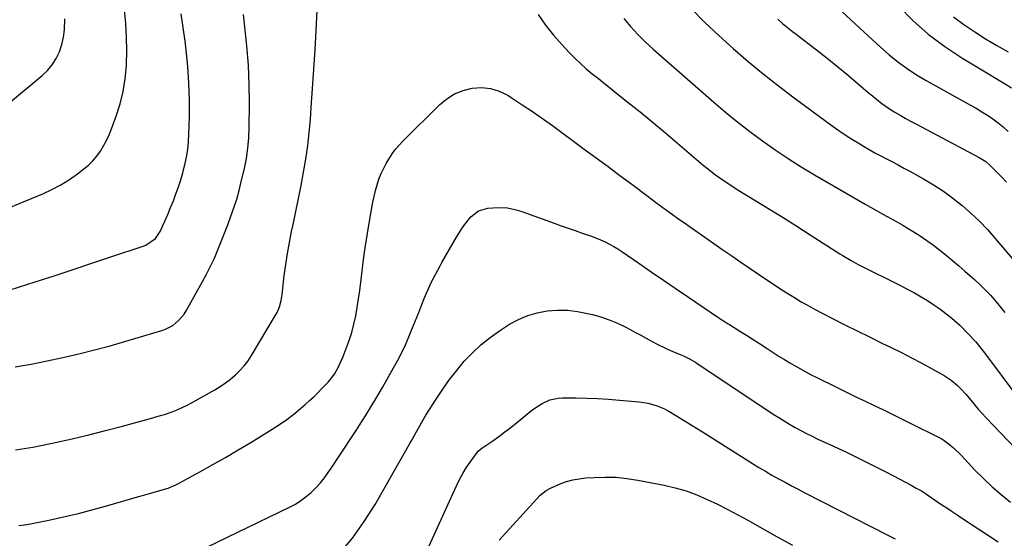
# Model space of a CAD drawing. Units: inches. Extents: x 1889978 to 1895342, y 453771 to 459060.
# Drawn here: x 1894178 to 1894602, y 455315 to 455538 of the extents above; entities that cross this region are included whole.
import ezdxf

# ---------------------------------------------------------------- set-up
doc = ezdxf.new("R2010")
doc.units = ezdxf.units.IN
doc.header["$MEASUREMENT"] = 0
doc.layers.add('7', color=7, linetype='Continuous')
doc.layers.add('8', color=7, linetype='Continuous')

msp = doc.modelspace()

# ---------------------------------------------------------------- linework, layer by layer
at = {"layer": '7', "color": 18}
for points in [[(1894521.55, 455551.16, 1782), (1894537.8, 455535.91, 1782), (1894541.39, 455532.59, 1782), (1894545, 455529.29, 1782), (1894548.65, 455526.03, 1782), (1894552.33, 455522.81, 1782), (1894556.11, 455519.73, 1782), (1894560.01, 455516.82, 1782), (1894564.09, 455514.16, 1782), (1894568.28, 455511.66, 1782), (1894584.78, 455502.56, 1782), (1894587.26, 455501.16, 1782), (1894589.72, 455499.74, 1782), (1894592.15, 455498.28, 1782), (1894594.57, 455496.79, 1782), (1894596.93, 455495.21, 1782), (1894599.21, 455493.53, 1782), (1894601.38, 455491.72, 1782), (1894603.48, 455489.82, 1782)], [(1894135.09, 455441.15, 1784), (1894188.14, 455462.97, 1784), (1894192.08, 455464.78, 1784), (1894195.91, 455466.78, 1784), (1894199.56, 455469.08, 1784), (1894203.11, 455471.58, 1784), (1894205.78, 455473.63, 1784), (1894207.8, 455475.34, 1784), (1894209.69, 455477.18, 1784), (1894211.38, 455479.2, 1784), (1894212.94, 455481.35, 1784), (1894214.31, 455483.63, 1784), (1894215.58, 455485.96, 1784), (1894216.69, 455488.38, 1784), (1894217.7, 455490.84, 1784), (1894219.72, 455496.32, 1784), (1894221.4, 455501.61, 1784), (1894222.74, 455506.98, 1784), (1894223.58, 455512.44, 1784), (1894224.08, 455517.98, 1784), (1894224.11, 455518.59, 1784), (1894224.23, 455524.48, 1784), (1894224.17, 455530.36, 1784), (1894223.82, 455536.23, 1784), (1894223.3, 455542.09, 1784)], [(1894170.54, 455420.46, 1786), (1894184.79, 455425.05, 1786), (1894192.97, 455427.71, 1786), (1894201.14, 455430.38, 1786), (1894209.3, 455433.08, 1786), (1894217.46, 455435.79, 1786), (1894231.39, 455440.45, 1786), (1894232.54, 455440.91, 1786), (1894236.57, 455443.71, 1786), (1894238.63, 455446.75, 1786), (1894240.62, 455451.16, 1786), (1894241.9, 455454.07, 1786), (1894243.13, 455457, 1786), (1894244.31, 455459.95, 1786), (1894245.44, 455462.92, 1786), (1894246.49, 455465.92, 1786), (1894247.47, 455468.94, 1786), (1894248.35, 455471.99, 1786), (1894249.17, 455475.06, 1786), (1894249.26, 455475.4, 1786), (1894249.96, 455478.67, 1786), (1894250.51, 455481.97, 1786), (1894250.84, 455485.29, 1786), (1894251.03, 455488.63, 1786), (1894251.19, 455496.25, 1786), (1894251.2, 455503.41, 1786), (1894251, 455510.56, 1786), (1894250.5, 455517.7, 1786), (1894249.8, 455524.82, 1786), (1894249.36, 455528.56, 1786), (1894248.57, 455534.48, 1786), (1894247.68, 455540.38, 1786)], [(1894466.92, 455542.82, 1786), (1894472.85, 455536.84, 1786), (1894478.96, 455531.06, 1786), (1894485.2, 455525.4, 1786), (1894491.6, 455519.92, 1786), (1894498.09, 455514.56, 1786), (1894504.71, 455509.37, 1786), (1894511.43, 455504.29, 1786), (1894527.24, 455492.66, 1786), (1894530.29, 455490.49, 1786), (1894533.37, 455488.38, 1786), (1894536.51, 455486.35, 1786), (1894539.7, 455484.39, 1786), (1894541.26, 455483.46, 1786), (1894543.71, 455482.04, 1786), (1894546.17, 455480.64, 1786), (1894548.66, 455479.3, 1786), (1894551.17, 455477.99, 1786), (1894553.68, 455476.69, 1786), (1894556.18, 455475.37, 1786), (1894558.67, 455474.03, 1786), (1894561.15, 455472.66, 1786), (1894567.07, 455469.35, 1786), (1894571.4, 455466.78, 1786), (1894575.63, 455464.04, 1786), (1894579.7, 455461.08, 1786), (1894583.66, 455457.96, 1786), (1894587.45, 455454.63, 1786), (1894591.11, 455451.18, 1786), (1894594.59, 455447.54, 1786), (1894597.95, 455443.78, 1786), (1894614.39, 455424.36, 1786)], [(1894161.3, 455491.9, 1782), (1894187.86, 455513.83, 1782), (1894190.18, 455516.06, 1782), (1894192.23, 455518.48, 1782), (1894193.89, 455521.19, 1782), (1894195.29, 455524.08, 1782), (1894196.3, 455527.17, 1782), (1894197.07, 455530.29, 1782), (1894197.49, 455533.48, 1782), (1894197.67, 455538.29, 1782)], [(1894176.27, 455388.47, 1788), (1894183.14, 455389.72, 1788), (1894189.98, 455391.09, 1788), (1894196.81, 455392.54, 1788), (1894203.61, 455394.12, 1788), (1894210.38, 455395.8, 1788), (1894217.12, 455397.61, 1788), (1894223.83, 455399.52, 1788), (1894239.37, 455404.11, 1788), (1894241, 455404.7, 1788), (1894244.03, 455406.32, 1788), (1894246.7, 455408.54, 1788), (1894248.91, 455411.19, 1788), (1894249.85, 455412.65, 1788), (1894256.77, 455424.92, 1788), (1894258.61, 455428.33, 1788), (1894260.36, 455431.78, 1788), (1894261.98, 455435.29, 1788), (1894263.5, 455438.85, 1788), (1894264.94, 455442.45, 1788), (1894266.36, 455446.06, 1788), (1894267.74, 455449.68, 1788), (1894269.1, 455453.31, 1788), (1894270.38, 455456.99, 1788), (1894271.56, 455460.68, 1788), (1894272.6, 455464.41, 1788), (1894273.56, 455468.18, 1788), (1894274.87, 455473.79, 1788), (1894275.74, 455478.17, 1788), (1894276.42, 455482.56, 1788), (1894276.8, 455487, 1788), (1894276.98, 455491.45, 1788), (1894277.06, 455501.75, 1788), (1894276.96, 455510.04, 1788), (1894276.64, 455518.32, 1788), (1894275.98, 455526.57, 1788), (1894275.11, 455534.82, 1788), (1894274.43, 455540.15, 1788)], [(1894438.11, 455538.44, 1788), (1894441.07, 455534.95, 1788), (1894444.15, 455531.56, 1788), (1894447.39, 455528.34, 1788), (1894450.76, 455525.23, 1788), (1894476.86, 455502.38, 1788), (1894481.95, 455498.04, 1788), (1894487.13, 455493.81, 1788), (1894492.42, 455489.72, 1788), (1894497.79, 455485.73, 1788), (1894503.27, 455481.9, 1788), (1894508.82, 455478.17, 1788), (1894514.48, 455474.61, 1788), (1894520.21, 455471.16, 1788), (1894541.93, 455458.51, 1788), (1894544.23, 455457.18, 1788), (1894546.54, 455455.88, 1788), (1894548.87, 455454.61, 1788), (1894551.22, 455453.35, 1788), (1894553.55, 455452.09, 1788), (1894555.87, 455450.8, 1788), (1894558.16, 455449.45, 1788), (1894560.43, 455448.08, 1788), (1894562.62, 455446.72, 1788), (1894565.58, 455444.83, 1788), (1894568.48, 455442.87, 1788), (1894571.33, 455440.81, 1788), (1894574.12, 455438.7, 1788), (1894576.87, 455436.51, 1788), (1894579.58, 455434.29, 1788), (1894582.26, 455432.01, 1788), (1894584.9, 455429.7, 1788), (1894588.97, 455426.08, 1788), (1894591.34, 455423.89, 1788), (1894593.64, 455421.64, 1788), (1894595.85, 455419.3, 1788), (1894598.37, 455416.48, 1788), (1894600.26, 455414.22, 1788), (1894602.1, 455411.92, 1788)], [(1894504.41, 455538.02, 1784), (1894506.47, 455536.25, 1784), (1894508.55, 455534.51, 1784), (1894510.67, 455532.81, 1784), (1894512.81, 455531.15, 1784), (1894522.38, 455523.85, 1784), (1894526.35, 455520.77, 1784), (1894530.29, 455517.64, 1784), (1894534.16, 455514.44, 1784), (1894538, 455511.19, 1784), (1894543.32, 455506.59, 1784), (1894544.47, 455505.61, 1784), (1894546.79, 455503.67, 1784), (1894549.15, 455501.77, 1784), (1894552.89, 455499.23, 1784), (1894554.75, 455498.11, 1784), (1894556.99, 455496.79, 1784), (1894559.24, 455495.5, 1784), (1894561.52, 455494.24, 1784), (1894563.8, 455493.01, 1784), (1894591.02, 455478.63, 1784), (1894593.86, 455476.8, 1784), (1894595.78, 455475.14, 1784), (1894599.04, 455471.88, 1784), (1894600.3, 455470.57, 1784), (1894602.77, 455467.91, 1784)], [(1894580.01, 455539.1, 1778), (1894584.46, 455535.76, 1778), (1894589.12, 455532.67, 1778), (1894593.83, 455529.67, 1778), (1894598.63, 455526.79, 1778), (1894603.47, 455523.98, 1778)], [(1894177.84, 455320.27, 1792), (1894180.33, 455320.52, 1792), (1894182.81, 455320.91, 1792), (1894190.7, 455322.54, 1792), (1894197.1, 455323.95, 1792), (1894203.47, 455325.45, 1792), (1894209.8, 455327.1, 1792), (1894216.11, 455328.86, 1792), (1894228.95, 455332.6, 1792), (1894231, 455333.19, 1792), (1894235.1, 455334.34, 1792), (1894239.51, 455335.54, 1792), (1894242.1, 455336.37, 1792), (1894245.43, 455337.81, 1792), (1894246.23, 455338.23, 1792), (1894255.77, 455343.38, 1792), (1894261.31, 455346.44, 1792), (1894266.81, 455349.56, 1792), (1894272.26, 455352.77, 1792), (1894277.67, 455356.04, 1792), (1894286.84, 455361.69, 1792), (1894290.01, 455363.75, 1792), (1894293.11, 455365.91, 1792), (1894296.11, 455368.22, 1792), (1894299.03, 455370.63, 1792), (1894300.98, 455372.31, 1792), (1894302.85, 455373.97, 1792), (1894304.7, 455375.66, 1792), (1894306.5, 455377.4, 1792), (1894308.27, 455379.16, 1792), (1894310.98, 455381.97, 1792), (1894313.7, 455385.42, 1792), (1894315.28, 455388.3, 1792), (1894317.35, 455392.99, 1792), (1894318.73, 455396.38, 1792), (1894319.99, 455399.81, 1792), (1894321.05, 455403.3, 1792), (1894321.98, 455406.84, 1792), (1894322.77, 455410.49, 1792), (1894323.47, 455414.1, 1792), (1894324.04, 455417.74, 1792), (1894324.52, 455421.4, 1792), (1894325.2, 455427.27, 1792), (1894325.98, 455433.49, 1792), (1894326.84, 455439.69, 1792), (1894327.82, 455445.88, 1792), (1894328.88, 455452.05, 1792), (1894330.21, 455459.37, 1792), (1894330.72, 455461.86, 1792), (1894331.3, 455464.33, 1792), (1894332, 455466.77, 1792), (1894332.76, 455469.2, 1792), (1894333.7, 455471.65, 1792), (1894335.83, 455476.04, 1792), (1894338.48, 455480.15, 1792), (1894339.96, 455482.1, 1792), (1894343.23, 455485.73, 1792), (1894358.85, 455501.29, 1792), (1894361.97, 455503.86, 1792), (1894365.32, 455505.98, 1792), (1894369.01, 455507.44, 1792), (1894372.93, 455508.45, 1792), (1894376.94, 455508.64, 1792), (1894380.83, 455508.28, 1792), (1894384.55, 455507.08, 1792), (1894388.16, 455505.33, 1792), (1894390.03, 455504.15, 1792), (1894394.45, 455501.3, 1792), (1894398.82, 455498.39, 1792), (1894403.13, 455495.38, 1792), (1894407.4, 455492.32, 1792), (1894421.12, 455482.23, 1792), (1894426.25, 455478.45, 1792), (1894431.37, 455474.66, 1792), (1894436.49, 455470.86, 1792), (1894441.6, 455467.06, 1792), (1894448.64, 455461.79, 1792), (1894451.8, 455459.43, 1792), (1894454.97, 455457.07, 1792), (1894458.15, 455454.73, 1792), (1894461.65, 455452.22, 1792), (1894465.18, 455449.73, 1792), (1894468.71, 455447.26, 1792), (1894472.94, 455444.31, 1792), (1894476.83, 455441.6, 1792), (1894480.72, 455438.91, 1792), (1894484.62, 455436.23, 1792), (1894488.53, 455433.55, 1792), (1894500.08, 455425.68, 1792), (1894502.91, 455423.78, 1792), (1894505.76, 455421.91, 1792), (1894508.64, 455420.08, 1792), (1894511.54, 455418.29, 1792), (1894514.47, 455416.55, 1792), (1894517.43, 455414.85, 1792), (1894520.42, 455413.22, 1792), (1894523.44, 455411.64, 1792), (1894527.94, 455409.33, 1792), (1894533.24, 455406.65, 1792), (1894538.55, 455403.98, 1792), (1894543.87, 455401.36, 1792), (1894549.22, 455398.77, 1792), (1894553.24, 455396.83, 1792), (1894557.63, 455394.66, 1792), (1894561.99, 455392.44, 1792), (1894566.31, 455390.14, 1792), (1894570.59, 455387.77, 1792), (1894575.98, 455384.74, 1792), (1894579, 455382.79, 1792), (1894581.76, 455380.5, 1792), (1894583.04, 455379.24, 1792), (1894585.48, 455376.59, 1792), (1894587.46, 455374.16, 1792), (1894590.62, 455370.36, 1792), (1894592.26, 455368.51, 1792), (1894593.94, 455366.7, 1792), (1894606.51, 455353.51, 1792)], [(1894258.76, 455310.91, 1794), (1894294.35, 455328.16, 1794), (1894296.84, 455329.51, 1794), (1894299.23, 455330.99, 1794), (1894301.48, 455332.68, 1794), (1894303.64, 455334.51, 1794), (1894305.65, 455336.51, 1794), (1894307.56, 455338.59, 1794), (1894309.32, 455340.8, 1794), (1894310.99, 455343.09, 1794), (1894312.89, 455345.92, 1794), (1894315.42, 455349.7, 1794), (1894317.94, 455353.48, 1794), (1894320.44, 455357.28, 1794), (1894322.92, 455361.09, 1794), (1894324.43, 455363.42, 1794), (1894326.97, 455367.4, 1794), (1894329.47, 455371.42, 1794), (1894331.89, 455375.48, 1794), (1894334.27, 455379.57, 1794), (1894339.1, 455388.04, 1794), (1894340.89, 455391.32, 1794), (1894342.6, 455394.65, 1794), (1894344.17, 455398.05, 1794), (1894345.66, 455401.48, 1794), (1894347.08, 455404.95, 1794), (1894348.5, 455408.43, 1794), (1894349.89, 455411.9, 1794), (1894351.28, 455415.39, 1794), (1894352.26, 455417.86, 1794), (1894353.79, 455421.49, 1794), (1894355.43, 455425.06, 1794), (1894357.21, 455428.57, 1794), (1894359.1, 455432.02, 1794), (1894359.89, 455433.41, 1794), (1894361.46, 455436.13, 1794), (1894363.04, 455438.85, 1794), (1894364.62, 455441.57, 1794), (1894366.2, 455444.28, 1794), (1894368.31, 455447.76, 1794), (1894369.55, 455449.58, 1794), (1894372.33, 455453.01, 1794), (1894375.66, 455455.57, 1794), (1894379.69, 455456.74, 1794), (1894381.74, 455456.95, 1794), (1894384.94, 455457.04, 1794), (1894388.1, 455456.86, 1794), (1894391.21, 455456.25, 1794), (1894394.28, 455455.36, 1794), (1894408.18, 455450.29, 1794), (1894411.18, 455449.21, 1794), (1894414.19, 455448.14, 1794), (1894417.21, 455447.1, 1794), (1894420.23, 455446.08, 1794), (1894424.27, 455444.69, 1794), (1894428.17, 455443.13, 1794), (1894430.08, 455442.27, 1794), (1894433.8, 455440.33, 1794), (1894435.59, 455439.25, 1794), (1894437.35, 455438.1, 1794), (1894444.56, 455433.12, 1794), (1894449.91, 455429.44, 1794), (1894455.25, 455425.77, 1794), (1894460.61, 455422.11, 1794), (1894465.96, 455418.45, 1794), (1894478.65, 455409.82, 1794), (1894479.87, 455409.01, 1794), (1894481.74, 455407.84, 1794), (1894482.99, 455407.07, 1794), (1894483.61, 455406.68, 1794), (1894488.07, 455403.91, 1794), (1894490.91, 455402.12, 1794), (1894493.75, 455400.33, 1794), (1894496.57, 455398.51, 1794), (1894499.39, 455396.68, 1794), (1894502.78, 455394.46, 1794), (1894505.01, 455393.03, 1794), (1894507.26, 455391.63, 1794), (1894509.54, 455390.26, 1794), (1894511.83, 455388.93, 1794), (1894514.14, 455387.63, 1794), (1894516.47, 455386.36, 1794), (1894518.82, 455385.13, 1794), (1894521.19, 455383.93, 1794), (1894529.65, 455379.73, 1794), (1894533.68, 455377.75, 1794), (1894537.72, 455375.78, 1794), (1894541.76, 455373.83, 1794), (1894545.82, 455371.9, 1794), (1894549.87, 455369.97, 1794), (1894553.92, 455368.02, 1794), (1894557.95, 455366.04, 1794), (1894561.97, 455364.05, 1794), (1894573.58, 455358.24, 1794), (1894574.97, 455357.48, 1794), (1894577.6, 455355.74, 1794), (1894580.03, 455353.72, 1794), (1894583.42, 455350.39, 1794), (1894589.23, 455344.14, 1794), (1894592.83, 455340.46, 1794), (1894596.56, 455336.91, 1794), (1894600.46, 455333.56, 1794), (1894604.48, 455330.33, 1794)], [(1894315.77, 455308.15, 1796), (1894321.38, 455314.84, 1796), (1894326.43, 455321.96, 1796), (1894331.1, 455329.37, 1796), (1894346.1, 455355.49, 1796), (1894346.97, 455357.01, 1796), (1894348.66, 455360.08, 1796), (1894350.32, 455363.17, 1796), (1894351.18, 455364.7, 1796), (1894352.99, 455367.69, 1796), (1894357.41, 455374.65, 1796), (1894360.23, 455378.87, 1796), (1894363.16, 455383.01, 1796), (1894366.27, 455387.01, 1796), (1894369.5, 455390.92, 1796), (1894372.97, 455394.6, 1796), (1894376.62, 455398.05, 1796), (1894380.57, 455401.18, 1796), (1894384.7, 455404.08, 1796), (1894389, 455406.82, 1796), (1894392.82, 455408.91, 1796), (1894396.77, 455410.63, 1796), (1894400.92, 455411.79, 1796), (1894405.2, 455412.59, 1796), (1894409.56, 455412.86, 1796), (1894413.91, 455412.83, 1796), (1894418.23, 455412.33, 1796), (1894422.54, 455411.53, 1796), (1894424.67, 455411.01, 1796), (1894428.31, 455409.99, 1796), (1894431.88, 455408.78, 1796), (1894435.35, 455407.31, 1796), (1894438.75, 455405.67, 1796), (1894440.82, 455404.57, 1796), (1894443.13, 455403.33, 1796), (1894445.43, 455402.09, 1796), (1894447.73, 455400.83, 1796), (1894450.28, 455399.41, 1796), (1894452.46, 455398.25, 1796), (1894456.91, 455396.11, 1796), (1894459.18, 455395.14, 1796), (1894461.71, 455394.12, 1796), (1894463.75, 455393.24, 1796), (1894466.74, 455391.78, 1796), (1894468.65, 455390.67, 1796), (1894469.59, 455390.07, 1796), (1894502.46, 455368.19, 1796), (1894504.77, 455366.69, 1796), (1894507.1, 455365.23, 1796), (1894509.46, 455363.82, 1796), (1894511.85, 455362.45, 1796), (1894514.27, 455361.14, 1796), (1894516.7, 455359.86, 1796), (1894519.17, 455358.64, 1796), (1894521.66, 455357.47, 1796), (1894528.37, 455354.38, 1796), (1894534.2, 455351.65, 1796), (1894540, 455348.85, 1796), (1894545.76, 455345.96, 1796), (1894551.49, 455343, 1796), (1894561.75, 455337.61, 1796), (1894563.97, 455336.39, 1796), (1894566.16, 455335.12, 1796), (1894568.31, 455333.77, 1796), (1894570.42, 455332.37, 1796), (1894573.14, 455330.5, 1796), (1894574.61, 455329.51, 1796), (1894577.54, 455327.52, 1796), (1894579.02, 455326.54, 1796), (1894581.97, 455324.58, 1796), (1894583.45, 455323.6, 1796), (1894599.23, 455313.25, 1796)], [(1894348.39, 455298.29, 1798), (1894366.12, 455337.36, 1798), (1894367.41, 455340, 1798), (1894368.8, 455342.57, 1798), (1894370.34, 455345.07, 1798), (1894371.97, 455347.5, 1798), (1894375, 455351.73, 1798), (1894375.44, 455352.25, 1798), (1894377.05, 455353.51, 1798), (1894381.75, 455356.75, 1798), (1894384.36, 455358.6, 1798), (1894386.94, 455360.49, 1798), (1894389.46, 455362.44, 1798), (1894391.96, 455364.44, 1798), (1894398.35, 455369.68, 1798), (1894399.83, 455370.8, 1798), (1894402.97, 455372.76, 1798), (1894406.35, 455374.26, 1798), (1894409.92, 455375.04, 1798), (1894411.76, 455375.15, 1798), (1894417.45, 455375.13, 1798), (1894422.16, 455375.06, 1798), (1894426.87, 455374.9, 1798), (1894431.57, 455374.61, 1798), (1894436.27, 455374.24, 1798), (1894444.71, 455373.47, 1798), (1894448.45, 455372.9, 1798), (1894452.1, 455371.87, 1798), (1894455.6, 455370.42, 1798), (1894457.29, 455369.55, 1798), (1894458.93, 455368.6, 1798), (1894473.07, 455359.81, 1798), (1894477.4, 455357.11, 1798), (1894481.73, 455354.4, 1798), (1894486.05, 455351.69, 1798), (1894490.37, 455348.96, 1798), (1894493.54, 455346.96, 1798), (1894496.28, 455345.26, 1798), (1894499.05, 455343.59, 1798), (1894501.85, 455341.98, 1798), (1894504.66, 455340.4, 1798), (1894507.5, 455338.85, 1798), (1894510.35, 455337.33, 1798), (1894513.21, 455335.83, 1798), (1894516.08, 455334.35, 1798), (1894551.73, 455316.13, 1798), (1894554.96, 455314.48, 1798)]]:
    msp.add_polyline3d(points, dxfattribs=at)
at = {"layer": '8', "color": 18}
for points in [[(1894176.34, 455352.78, 1790), (1894183.88, 455354.02, 1790), (1894191.39, 455355.47, 1790), (1894193.46, 455355.92, 1790), (1894200.72, 455357.55, 1790), (1894207.97, 455359.27, 1790), (1894215.18, 455361.1, 1790), (1894222.38, 455363.02, 1790), (1894235.47, 455366.62, 1790), (1894236.74, 455366.97, 1790), (1894239.29, 455367.67, 1790), (1894240.54, 455368.08, 1790), (1894243.76, 455369.23, 1790), (1894245.96, 455370.07, 1790), (1894250.25, 455372.03, 1790), (1894252.34, 455373.13, 1790), (1894262.12, 455378.64, 1790), (1894264.47, 455380.06, 1790), (1894266.75, 455381.58, 1790), (1894268.92, 455383.25, 1790), (1894271.02, 455385.01, 1790), (1894272.98, 455386.93, 1790), (1894274.8, 455388.95, 1790), (1894276.44, 455391.13, 1790), (1894277.95, 455393.41, 1790), (1894288.28, 455410.73, 1790), (1894288.92, 455411.91, 1790), (1894289.94, 455414.39, 1790), (1894290.63, 455416.99, 1790), (1894291.11, 455419.65, 1790), (1894291.29, 455420.99, 1790), (1894292.06, 455427.82, 1790), (1894292.67, 455432.57, 1790), (1894293.37, 455437.3, 1790), (1894294.22, 455442.01, 1790), (1894295.16, 455446.7, 1790), (1894295.8, 455449.7, 1790), (1894296.99, 455455.32, 1790), (1894298.14, 455460.94, 1790), (1894299.25, 455466.58, 1790), (1894300.32, 455472.22, 1790), (1894301.28, 455477.88, 1790), (1894302.11, 455483.56, 1790), (1894302.75, 455489.26, 1790), (1894303.27, 455494.97, 1790), (1894303.64, 455500.05, 1790), (1894304.22, 455508.32, 1790), (1894304.77, 455516.59, 1790), (1894305.26, 455524.87, 1790), (1894305.71, 455533.15, 1790), (1894306.9, 455556.01, 1790)], [(1894556.26, 455543.86, 1780), (1894562.55, 455537.57, 1780), (1894569.15, 455531.68, 1780), (1894576.24, 455526.37, 1780), (1894583.64, 455521.45, 1780), (1894595.79, 455514.12, 1780), (1894597.62, 455513.01, 1780), (1894601.29, 455510.81, 1780), (1894604.92, 455508.55, 1780)], [(1894401.33, 455540.13, 1790), (1894404.47, 455535.54, 1790), (1894407.93, 455531.18, 1790), (1894411.6, 455526.98, 1790), (1894414.64, 455523.74, 1790), (1894417.01, 455521.33, 1790), (1894419.44, 455519, 1790), (1894421.97, 455516.76, 1790), (1894424.56, 455514.6, 1790), (1894427.21, 455512.5, 1790), (1894429.85, 455510.39, 1790), (1894432.49, 455508.28, 1790), (1894435.14, 455506.17, 1790), (1894440.06, 455502.25, 1790), (1894445.15, 455498.15, 1790), (1894450.21, 455494.02, 1790), (1894455.23, 455489.84, 1790), (1894460.22, 455485.63, 1790), (1894472.35, 455475.31, 1790), (1894474.08, 455473.88, 1790), (1894477.61, 455471.12, 1790), (1894481.26, 455468.5, 1790), (1894485, 455466.03, 1790), (1894486.9, 455464.84, 1790), (1894494.9, 455459.98, 1790), (1894500.8, 455456.36, 1790), (1894506.69, 455452.72, 1790), (1894512.55, 455449.03, 1790), (1894518.39, 455445.32, 1790), (1894531.12, 455437.16, 1790), (1894532.09, 455436.55, 1790), (1894536.01, 455434.21, 1790), (1894538.02, 455433.12, 1790), (1894539.04, 455432.6, 1790), (1894557.48, 455423.35, 1790), (1894560.36, 455421.85, 1790), (1894563.21, 455420.31, 1790), (1894566.01, 455418.69, 1790), (1894568.79, 455417.02, 1790), (1894571.5, 455415.25, 1790), (1894574.15, 455413.41, 1790), (1894576.72, 455411.45, 1790), (1894579.24, 455409.41, 1790), (1894582.67, 455406.42, 1790), (1894586.23, 455402.93, 1790), (1894589.55, 455399.21, 1790), (1894592.69, 455395.33, 1790), (1894594.2, 455393.35, 1790), (1894606.33, 455377, 1790)], [(1894384.47, 455313.99, 1800), (1894400.7, 455331.75, 1800), (1894402.21, 455333.28, 1800), (1894404.72, 455335.29, 1800), (1894406.56, 455336.37, 1800), (1894410.78, 455338.18, 1800), (1894413.43, 455339.13, 1800), (1894416.13, 455339.91, 1800), (1894418.88, 455340.41, 1800), (1894421.68, 455340.74, 1800), (1894425.44, 455340.98, 1800), (1894430.14, 455341.11, 1800), (1894434.82, 455340.99, 1800), (1894439.48, 455340.51, 1800), (1894444.12, 455339.79, 1800), (1894455.45, 455337.58, 1800), (1894460.23, 455336.46, 1800), (1894464.92, 455335.11, 1800), (1894469.51, 455333.43, 1800), (1894474.03, 455331.51, 1800), (1894478.46, 455329.38, 1800), (1894482.86, 455327.18, 1800), (1894487.21, 455324.88, 1800), (1894491.52, 455322.52, 1800), (1894504.15, 455315.44, 1800), (1894510.71, 455311.78, 1800)]]:
    msp.add_polyline3d(points, dxfattribs=at)

doc.saveas('drawing.dxf')
